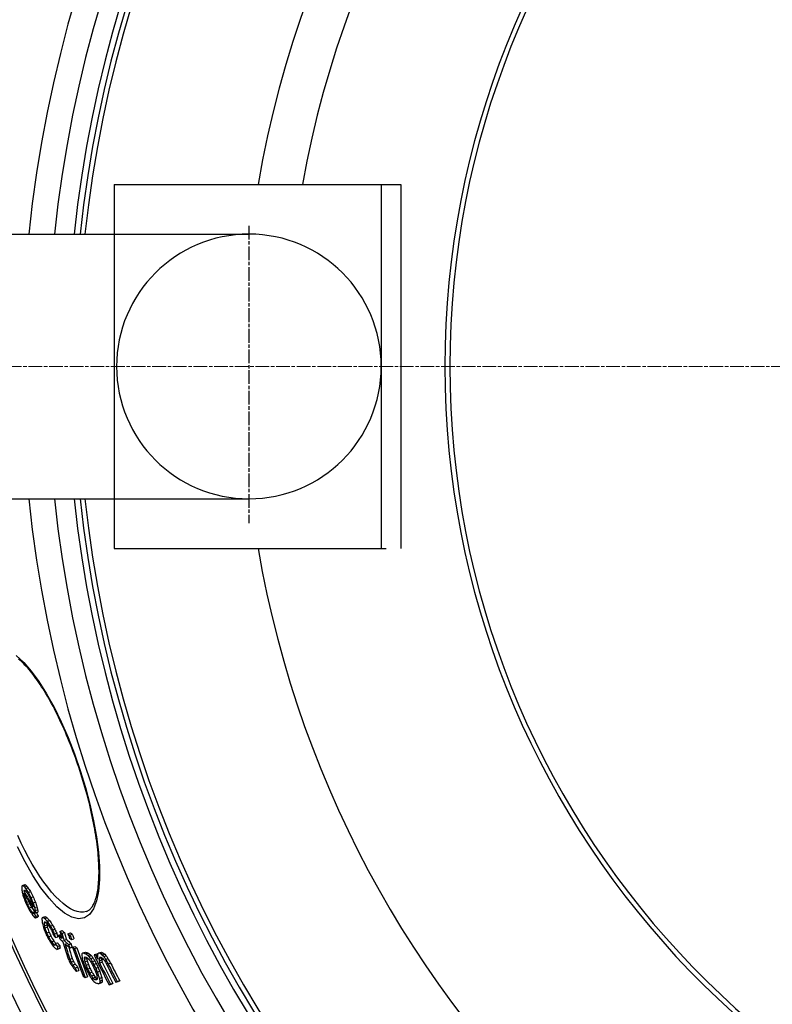
# Model space of a CAD drawing. Units: millimetres. Extents: x 3557 to 23756, y -2019 to 7745.
# Drawn here: x 12855 to 13165, y 993 to 1398 of the extents above; entities that cross this region are included whole.
import ezdxf

# ---------------------------------------------------------------- set-up
doc = ezdxf.new("R2010")
doc.units = ezdxf.units.MM
doc.linetypes.add('CHAIN', pattern=[0.3543, 0.2362, -0.0295, 0.0591, -0.0295])
doc.linetypes.add('DASH_DOT', pattern=[0.37, 0.24, -0.06, 0.01, -0.06])
doc.layers.add('Středová značka (ISO)', color=1, linetype='DASH_DOT', lineweight=9)

msp = doc.modelspace()

# ---------------------------------------------------------------- linework, layer by layer
for p, q in [((12894, 1330.34), (13005.95, 1330.34)), ((12894, 1330.34), (12894, 1309.84)), ((13003.95, 1330.34), (13003.95, 1180.34)), ((13003.95, 1330.34), (13011.95, 1330.34)), ((13011.95, 1330.34), (13011.95, 1180.34)), ((12836.56, 1309.84), (12949.45, 1309.84)), ((12894, 1309.84), (12894, 1200.84)), ((12836.51, 1200.84), (12949.45, 1200.84)), ((12894, 1200.84), (12894, 1180.34)), ((12894, 1180.34), (13005.95, 1180.34)), ((12879.8, 1088.94), (12879.94, 1088.98)), ((12856.15, 1041.64), (12857.12, 1041.96)), ((12856.45, 1041.5), (12857.42, 1041.82)), ((12856.75, 1038.15), (12856.94, 1038.21)), ((12856.77, 1039.52), (12857.07, 1039.61)), ((12856.79, 1039.28), (12857.38, 1039.47)), ((12856.94, 1041.06), (12857.91, 1041.38)), ((12857.44, 1040.37), (12858.42, 1040.69)), ((12858.49, 1038.76), (12859.46, 1039.08)), ((12857, 1037.12), (12857.47, 1037.28)), ((12857.22, 1036.34), (12857.89, 1036.56)), ((12857.83, 1034.7), (12858.77, 1035.01)), ((12858.21, 1033.84), (12859.18, 1034.16)), ((12859.57, 1036.68), (12860.55, 1037)), ((12860.53, 1034.42), (12861.51, 1034.74)), ((12858.94, 1032.37), (12859.91, 1032.69)), ((12860.16, 1030.46), (12861.13, 1030.78)), ((12860.76, 1030.42), (12861.34, 1030.62)), ((12861.16, 1032.54), (12862.13, 1032.86)), ((12861.43, 1031.28), (12862.4, 1031.6)), ((12861.52, 1030.32), (12862.49, 1030.64)), ((12861.58, 1028.24), (12862.56, 1028.56)), ((12861.66, 1028.89), (12862.64, 1029.21)), ((12864.46, 1028.46), (12865.43, 1028.78)), ((12864.86, 1028.36), (12865.83, 1028.68)), ((12865.1, 1026.06), (12865.92, 1026.33)), ((12865.14, 1026.44), (12865.59, 1026.58)), ((12865.32, 1027.96), (12866.3, 1028.28)), ((12866.33, 1026.84), (12867.31, 1027.16)), ((12865.2, 1025.06), (12866.17, 1025.38)), ((12865.4, 1024.14), (12866.38, 1024.46)), ((12866.11, 1022.13), (12867.09, 1022.45)), ((12867.66, 1024.88), (12868.64, 1025.2)), ((12868.52, 1023.32), (12869.5, 1023.64)), ((12869.27, 1021.68), (12870.25, 1022)), ((12871.58, 1022.69), (12872.56, 1023.01)), ((12872.43, 1021.88), (12873.42, 1022.21)), ((12874.9, 1021.76), (12875.89, 1022.08)), ((12866.86, 1020.49), (12867.83, 1020.81)), ((12868.08, 1018.46), (12869.05, 1018.78)), ((12869.64, 1017.7), (12870.62, 1018.02)), ((12869.72, 1020.21), (12870.7, 1020.53)), ((12871.06, 1021.14), (12871.94, 1021.44)), ((12873.27, 1019.05), (12874.25, 1019.37)), ((12875.71, 1021.21), (12876.7, 1021.54)), ((12876.34, 1019.34), (12877.33, 1019.66)), ((12869.27, 1017.11), (12869.66, 1017.24)), ((12870.33, 1015.31), (12871.31, 1015.64)), ((12870.56, 1016.52), (12871.54, 1016.84)), ((12870.66, 1015.53), (12871.64, 1015.85)), ((12875.18, 1017.28), (12876.16, 1017.6)), ((12875.6, 1015.86), (12876.59, 1016.19)), ((12876.81, 1016.15), (12877.8, 1016.47)), ((12877.62, 1015.6), (12878.61, 1015.93)), ((12881.13, 1013.81), (12882.13, 1014.13)), ((12882.31, 1013.44), (12883.31, 1013.77)), ((12887.76, 1013.84), (12888.76, 1014.17)), ((12888.31, 1013.6), (12889.32, 1013.93)), ((12875.66, 1011.27), (12876.65, 1011.6)), ((12876.17, 1010.06), (12877.16, 1010.38)), ((12881.63, 1011.97), (12882.15, 1012.14)), ((12881.65, 1011.29), (12882.65, 1011.62)), ((12881.84, 1010.23), (12882.83, 1010.55)), ((12883.07, 1012.88), (12884.06, 1013.2)), ((12883.52, 1012.4), (12884.52, 1012.73)), ((12884.14, 1011.54), (12885.13, 1011.87)), ((12884.91, 1010.29), (12885.91, 1010.62)), ((12886.22, 1013.23), (12887.23, 1013.56)), ((12887.76, 1011.54), (12888.76, 1011.87)), ((12887.79, 1010.63), (12888.79, 1010.96)), ((12887.94, 1009.77), (12888.94, 1010.09)), ((12889.05, 1012.97), (12890.06, 1013.3)), ((12889.68, 1012.3), (12890.69, 1012.63)), ((12890.38, 1011.19), (12891.38, 1011.52)), ((12891.46, 1009.32), (12892.47, 1009.65)), ((12876.92, 1008.87), (12877.91, 1009.19)), ((12877.91, 1007.72), (12878.89, 1008.04)), ((12878.36, 1006.31), (12879.35, 1006.64)), ((12882.33, 1008.73), (12883.33, 1009.06)), ((12882.98, 1007.2), (12883.97, 1007.52)), ((12883.77, 1005.61), (12884.77, 1005.94)), ((12885.54, 1009.09), (12886.54, 1009.42)), ((12886.34, 1007.51), (12887.34, 1007.84)), ((12886.98, 1005.97), (12887.98, 1006.3)), ((12881.94, 1003.7), (12882.93, 1004.03)), ((12884.55, 1004.37), (12885.55, 1004.69)), ((12885.17, 1003.51), (12886.17, 1003.83)), ((12885.92, 1002.94), (12886.92, 1003.27)), ((12887.82, 1003.37), (12888.82, 1003.7)), ((12887.91, 1001.34), (12888.91, 1001.67)), ((12888.01, 1002.31), (12889.01, 1002.64)), ((12888.04, 1001.63), (12889.04, 1001.96)), ((12894.58, 1001.79), (12895.59, 1002.12)), ((12895.19, 1002.03), (12896.2, 1002.36)), ((12887.48, 1001.14), (12888.47, 1001.46)), ((12891.85, 1000.71), (12892.86, 1001.04)), ((12892.43, 1000.94), (12893.44, 1001.27))]:
    msp.add_line(p, q)
at = {"linetype": 'CHAIN', "ltscale": 23.990969}
msp.add_line((12949.45, 1313.31), (12949.45, 1190.88), dxfattribs=at)
at = {"flags": 128}
for points in [[(12853.61, 1136.27), (12856.67, 1133.5), (12859.8, 1129.91), (12862.96, 1125.58), (12866.09, 1120.58), (12869.16, 1115.02), (12872.12, 1108.99), (12874.92, 1102.57), (12877.55, 1095.86), (12879.94, 1088.98)], [(12879.8, 1088.94), (12879.35, 1090.29), (12878.89, 1091.65), (12878.42, 1093), (12877.94, 1094.34), (12877.45, 1095.68), (12876.96, 1097.02), (12876.45, 1098.34), (12875.94, 1099.65), (12875.42, 1100.96), (12874.89, 1102.25), (12874.36, 1103.52), (12873.82, 1104.78), (12873.28, 1106.03), (12872.73, 1107.26), (12872.17, 1108.47), (12871.61, 1109.68), (12871.04, 1110.86), (12870.47, 1112.03), (12869.9, 1113.18), (12869.32, 1114.31), (12868.74, 1115.42), (12868.16, 1116.51), (12867.58, 1117.57), (12866.99, 1118.62), (12866.41, 1119.63), (12865.82, 1120.63), (12865.24, 1121.6), (12864.65, 1122.54), (12864.06, 1123.47), (12863.48, 1124.37), (12862.89, 1125.24), (12862.3, 1126.08), (12861.72, 1126.9), (12861.14, 1127.69), (12860.57, 1128.45), (12860, 1129.18), (12859.43, 1129.88), (12858.87, 1130.56), (12858.31, 1131.2), (12857.75, 1131.81), (12857.2, 1132.39), (12856.66, 1132.94), (12856.12, 1133.46), (12855.59, 1133.95), (12855.07, 1134.41), (12854.56, 1134.84)], [(12879.94, 1088.98), (12882.08, 1082.03), (12883.93, 1075.07), (12885.47, 1068.23), (12886.65, 1061.62), (12887.47, 1055.32), (12887.9, 1049.44), (12887.92, 1044.07), (12887.52, 1039.32), (12886.69, 1035.28), (12885.43, 1032.04), (12883.75, 1029.7), (12881.67, 1028.31), (12879.24, 1027.94), (12876.5, 1028.6), (12873.53, 1030.25), (12870.37, 1032.86), (12867.1, 1036.36), (12863.79, 1040.68), (12860.49, 1045.7), (12857.26, 1051.33), (12854.15, 1057.48)], [(12882.51, 1030.9), (12882.77, 1030.99), (12883.02, 1031.11), (12883.28, 1031.25), (12883.53, 1031.42), (12883.77, 1031.61), (12884.02, 1031.83), (12884.26, 1032.07), (12884.5, 1032.35), (12884.73, 1032.67), (12884.97, 1033.01), (12885.2, 1033.39), (12885.43, 1033.81), (12885.64, 1034.25), (12885.86, 1034.74), (12886.06, 1035.25), (12886.25, 1035.8), (12886.44, 1036.38), (12886.61, 1036.99), (12886.77, 1037.63), (12886.92, 1038.31), (12887.05, 1039.01), (12887.18, 1039.75), (12887.29, 1040.52), (12887.39, 1041.31), (12887.47, 1042.14), (12887.54, 1042.99), (12887.6, 1043.87), (12887.65, 1044.77), (12887.68, 1045.7), (12887.69, 1046.65), (12887.69, 1047.63), (12887.68, 1048.63), (12887.65, 1049.65), (12887.6, 1050.7), (12887.54, 1051.77), (12887.47, 1052.87), (12887.38, 1053.98), (12887.28, 1055.12), (12887.17, 1056.27), (12887.03, 1057.44), (12886.89, 1058.63), (12886.73, 1059.83), (12886.56, 1061.05), (12886.37, 1062.28), (12886.16, 1063.53), (12885.95, 1064.8), (12885.71, 1066.08), (12885.47, 1067.37), (12885.21, 1068.68), (12884.93, 1069.99), (12884.65, 1071.32), (12884.35, 1072.65), (12884.03, 1073.99), (12883.71, 1075.33), (12883.37, 1076.68), (12883.02, 1078.04), (12882.66, 1079.39), (12882.29, 1080.75), (12881.9, 1082.12), (12881.5, 1083.48), (12881.09, 1084.85), (12880.67, 1086.22), (12880.24, 1087.58), (12879.8, 1088.94)], [(12882.51, 1030.9), (12881.33, 1030.64), (12880.08, 1030.63), (12878.76, 1030.86), (12877.37, 1031.33), (12875.93, 1032.04), (12874.44, 1032.97), (12872.91, 1034.13), (12871.35, 1035.51), (12869.77, 1037.1), (12868.17, 1038.89), (12866.56, 1040.87), (12864.95, 1043.02), (12863.35, 1045.35), (12861.76, 1047.83), (12860.19, 1050.45), (12858.65, 1053.2), (12857.13, 1056.08), (12855.66, 1059.06), (12854.23, 1062.13)]]:
    msp.add_lwpolyline(points, dxfattribs=at)
for radius in [660.5, 654.97]:
    msp.add_circle((13387.78, 1255.34), radius)
for centre, radius, start, end in [((13387.78, 1255.34), 595, 5.30382, 174.74463), ((13387.78, 1255.34), 595, 5.30382, 174.74463), ((13387.78, 1255.34), 586.54, 5.38057, 174.66859), ((13387.78, 1255.34), 531.82, 5.936, 174.1182), ((13387.78, 1255.34), 521.32, 6.056, 173.9994), ((13387.78, 1255.34), 513.29, 6.1511, 173.9051), ((13387.78, 1255.34), 510.83, 6.1809, 173.8756), ((13387.78, 1255.34), 508.84, 6.2052, 173.8515), ((13387.78, 1255.34), 441, 7.1644, 170.2083), ((13387.78, 1255.34), 423, 7.471, 169.7872), ((13387.78, 1255.34), 357.59, 8.8476, 351.1524), ((13387.78, 1255.34), 355.61, 8.8974, 351.1026), ((12949.45, 1255.34), 54.5, 90, 270), ((12949.45, 1255.34), 54.5, 270, 90), ((13387.78, 1255.34), 595, 185.25557, 354.69618), ((13387.78, 1255.34), 595, 185.25557, 354.69618), ((13387.78, 1255.34), 586.54, 185.33162, 354.61943), ((13387.78, 1255.34), 531.82, 185.882, 354.064), ((13387.78, 1255.34), 521.32, 186.0009, 353.944), ((13387.78, 1255.34), 513.29, 186.0951, 353.8489), ((13387.78, 1255.34), 510.83, 186.1246, 353.8191), ((13387.78, 1255.34), 508.84, 186.1487, 353.7948), ((13387.78, 1255.34), 585.5, 186.85112, 212.04192), ((13387.78, 1255.34), 441, 189.7917, 343.534)]:
    msp.add_arc(centre, radius, start, end)
for centre, major_axis, ratio, start_param, end_param in [((13501.48, 1209.03), (-639.98, -209.64), 0.409188, 6.131711, 6.135596), ((13468.02, 1197.47), (-602.15, -197.25), 0.678048, 6.187383, 6.191484), ((13511.55, 1238.89), (-661.85, -216.81), 0.127705, 6.095665, 6.098434), ((13494.5, 1279.2), (-660.69, -216.43), 0.190374, 0.205688, 0.207439), ((13431.36, 1207.54), (-569.85, -186.67), 0.8617, 6.247643, 6.250805), ((13472.73, 1299.72), (-646.96, -211.93), 0.379915, 0.208504, 0.210775), ((13487.28, 1198.62), (-621.5, -203.59), 0.550809, 6.160024, 6.161335), ((13403.45, 1306.01), (-580.77, -190.25), 0.834631, 0.165236, 0.183929), ((13449.03, 1199.53), (-583.83, -191.25), 0.782591, 6.218629, 6.220819), ((13512.18, 1236.95), (-661.66, -216.74), 0.127701, 6.096285, 6.09767), ((12900.87, 1050.59), (4.59, -97.19), 0.460063, 4.804863, 4.807344), ((13403.23, 1306.81), (-580.58, -190.19), 0.834631, 0.165758, 0.180297), ((13495.06, 1277.24), (-660.59, -216.39), 0.19037, 0.206195, 0.208822), ((13438.25, 1314.57), (-618.15, -202.49), 0.612598, 0.199477, 0.201549), ((13494.49, 1279.2), (-659.74, -216.12), 0.190374, 0.205991, 0.207744), ((13457.19, 1307.3), (-634.53, -207.86), 0.49283, 0.207496, 0.208928), ((13472.72, 1299.72), (-646, -211.61), 0.379915, 0.208814, 0.211089), ((13419.19, 1315), (-599.12, -196.26), 0.730372, 0.188119, 0.192216), ((13428.91, 1314.41), (-608.93, -199.47), 0.672428, 0.195762, 0.1985), ((13438.24, 1314.57), (-617.19, -202.18), 0.612598, 0.19978, 0.201855), ((13391.11, 1297.16), (-563.94, -184.73), 0.915223, 0.148466, 0.152788), ((13419.18, 1314.99), (-598.15, -195.94), 0.730372, 0.188409, 0.192512), ((13390.94, 1297.74), (-563.67, -184.65), 0.915223, 0.148559, 0.152883), ((13390.94, 1297.73), (-562.71, -184.33), 0.915223, 0.148798, 0.15313), ((13399.47, 1233.82), (-548.81, -179.78), 0.977488, 0.032209, 0.034273), ((13431.67, 1206.68), (-569.47, -186.55), 0.861703, 6.248779, 6.250362), ((13388.28, 1253.86), (-545.76, -178.8), 0.999896, 0.072943, 0.075583), ((13399.59, 1233.47), (-548.42, -179.65), 0.977488, 0.032807, 0.035905), ((13386.16, 1280.37), (-554.32, -181.58), 0.967609, 0.122985, 0.125266), ((13385.29, 1266.8), (-547.67, -179.4), 0.993823, 0.098582, 0.100214), ((13385.29, 1266.79), (-546.71, -179.08), 0.993823, 0.099143, 0.100387), ((13388.33, 1287.53), (-558.1, -182.82), 0.94495, 0.137478, 0.140435), ((13388.33, 1253.72), (-543.48, -178.07), 0.999896, 0.073883, 0.076534), ((13386.65, 1259.14), (-543.67, -178.09), 0.999436, 0.082881, 0.087167), ((13418.81, 1212.43), (-557.23, -182.54), 0.917464, 6.273944, 6.276544), ((13413.16, 1216.98), (-553.08, -181.18), 0.937981, 0.002666, 0.006295), ((13386.65, 1259.14), (-542.7, -177.78), 0.999436, 0.083025, 0.087319), ((13413.15, 1216.99), (-552.1, -180.86), 0.937981, 0.002692, 0.006327), ((13392.26, 1293.3), (-565.58, -185.27), 0.915223, 0.149077, 0.153388), ((13388.33, 1287.54), (-559.06, -183.14), 0.94495, 0.137256, 0.140208), ((13418.48, 1307.77), (-597.28, -195.65), 0.746368, 0.18769, 0.192465), ((13418.76, 1306.76), (-597.4, -195.7), 0.746368, 0.188162, 0.192938), ((13418.47, 1307.76), (-596.31, -195.34), 0.746368, 0.187981, 0.192765), ((13475.7, 1289.02), (-646.69, -211.84), 0.379915, 0.210775, 0.213048), ((13489.74, 1191.82), (-620.11, -203.14), 0.550809, 6.156998, 6.158313), ((13513.35, 1212.22), (-652.33, -213.69), 0.264659, 6.115106, 6.11709), ((13403.73, 1304.79), (-580.99, -190.32), 0.834631, 0.180712, 0.184177), ((13475.7, 1289.01), (-645.73, -211.53), 0.379915, 0.21109, 0.211959), ((13461.03, 1190.63), (-590.41, -193.4), 0.733465, 6.20298, 6.205809), ((13490.28, 1190.27), (-619.75, -203.02), 0.550809, 6.158517, 6.161147), ((13403.73, 1304.78), (-580.02, -190), 0.834631, 0.181661, 0.184469), ((13461.02, 1190.64), (-589.43, -193.08), 0.733465, 6.202878, 6.205712), ((13490.27, 1190.28), (-618.79, -202.7), 0.550809, 6.158346, 6.16098), ((13459.85, 1297.54), (-634.56, -207.87), 0.492832, 0.209428, 0.212294), ((13498.39, 1265.8), (-659.83, -216.15), 0.19037, 0.207092, 0.209722), ((13510.56, 1203.54), (-645.75, -211.53), 0.336559, 6.12498, 6.127591), ((13510.56, 1203.54), (-644.78, -211.22), 0.33656, 6.124756, 6.127371), ((13510.25, 1196.74), (-642.13, -210.35), 0.366239, 6.116533, 6.119377), ((13482.16, 1184.3), (-608.14, -199.21), 0.619795, 6.173465, 6.177531), ((13514.88, 1233.04), (-662.54, -217.03), 0.055343, 6.072677, 6.074424), ((13440.04, 1196.17), (-570.57, -186.91), 0.837129, 6.248494, 6.252805), ((13502.34, 1260.79), (-661.65, -216.74), 0.142306, 0.226181, 0.22841), ((13471.68, 1293.96), (-644.42, -211.1), 0.400836, 0.235784, 0.237787), ((13510.86, 1194.97), (-641.81, -210.24), 0.366248, 6.117266, 6.118689), ((13491.8, 1183.81), (-617.47, -202.27), 0.55651, 6.15792, 6.160638), ((13515.5, 1231.05), (-662.3, -216.95), 0.055346, 6.071385, 6.074006), ((13450.27, 1306.99), (-627.98, -205.71), 0.541275, 0.234395, 0.238343), ((13502.33, 1260.79), (-660.69, -216.43), 0.142306, 0.226515, 0.228748), ((13489.94, 1275.85), (-655.54, -214.74), 0.265219, 0.234007, 0.235401), ((13461.63, 1299.68), (-636.75, -208.58), 0.471129, 0.237023, 0.239665), ((13471.67, 1293.96), (-643.46, -210.78), 0.400836, 0.236138, 0.238145), ((13491.79, 1183.82), (-616.5, -201.95), 0.55651, 6.158362, 6.160471), ((13450.26, 1306.98), (-627.01, -205.4), 0.541275, 0.234752, 0.238706), ((13411.69, 1313.57), (-590.94, -193.58), 0.774184, 0.214992, 0.219846), ((13411.69, 1313.56), (-589.97, -193.26), 0.774184, 0.21533, 0.220193), ((13406.66, 1223.19), (-548.54, -179.69), 0.959587, 0.037553, 0.040839), ((13461.8, 1186.11), (-587.94, -192.59), 0.738098, 6.211568, 6.213636), ((13415.06, 1214.03), (-552.65, -181.03), 0.933317, 0.017222, 0.021152), ((13386.64, 1259.19), (-543.97, -178.18), 0.999411, 0.110469, 0.112563), ((13386.62, 1259.25), (-543.56, -178.05), 0.999411, 0.110969, 0.114113), ((13461.79, 1186.13), (-586.96, -192.27), 0.738098, 6.211482, 6.213554), ((13415.05, 1214.04), (-551.67, -180.71), 0.933317, 0.017275, 0.021212), ((13411.96, 1312.61), (-591.11, -193.63), 0.774183, 0.214899, 0.219752), ((13386.62, 1259.25), (-542.59, -177.74), 0.999411, 0.111164, 0.114313), ((13387.6, 1294.9), (-557.78, -182.72), 0.936556, 0.173218, 0.176455), ((13384.46, 1282.21), (-549.32, -179.94), 0.973096, 0.151041, 0.153688), ((13422.62, 1205.1), (-554.49, -181.64), 0.911011, 0.001791, 0.004093), ((13386.51, 1259.57), (-541.04, -177.24), 0.999411, 0.11142, 0.114578), ((13387.6, 1294.89), (-556.81, -182.4), 0.936556, 0.173503, 0.176747), ((13386.51, 1259.57), (-540.06, -176.92), 0.999411, 0.111612, 0.114776), ((13432.08, 1196.96), (-559.22, -183.19), 0.877356, 6.266462, 6.26944), ((13456.77, 1304.36), (-633.41, -207.49), 0.495428, 0.261916, 0.265153), ((13435.72, 1191.67), (-559.7, -183.35), 0.868649, 6.253801, 6.259584), ((13436.02, 1190.84), (-559.19, -183.18), 0.868649, 6.254057, 6.259844), ((13456.75, 1304.35), (-632.44, -207.17), 0.495428, 0.262315, 0.265558), ((13436.01, 1190.85), (-558.2, -182.85), 0.868649, 6.254041, 6.259838), ((13475.02, 1291.37), (-645.76, -211.54), 0.370399, 0.279315, 0.282506), ((13385.17, 1279.94), (-551.54, -180.67), 0.973096, 0.15006, 0.152696), ((13397.18, 1300.38), (-572.7, -187.6), 0.876561, 0.193512, 0.195745), ((13396.95, 1301.13), (-572.46, -187.52), 0.876561, 0.193766, 0.198236), ((13411.25, 1305.9), (-589.47, -193.1), 0.788979, 0.213318, 0.217503), ((13396.95, 1301.12), (-571.49, -187.21), 0.876561, 0.194079, 0.198557), ((13449.43, 1299.53), (-625.42, -204.87), 0.561068, 0.235433, 0.240041), ((13428.9, 1310.99), (-608.3, -199.27), 0.674694, 0.235695, 0.239044), ((13449.41, 1299.52), (-624.45, -204.56), 0.561068, 0.235794, 0.239165), ((13432.08, 1196.94), (-560.2, -183.51), 0.877356, 6.266459, 6.269432), ((13429.78, 1307.62), (-607.59, -199.03), 0.674693, 0.236666, 0.240019), ((13457.55, 1301.64), (-633.47, -207.51), 0.495428, 0.257134, 0.262309), ((13435.21, 1193), (-560.48, -183.6), 0.868649, 6.259169, 6.262056), ((13457.91, 1300.27), (-633.45, -207.51), 0.495428, 0.257333, 0.262508), ((13435.63, 1191.65), (-559.62, -183.32), 0.868649, 6.262474, 6.276928), ((13457.39, 1301.57), (-633.29, -207.45), 0.495428, 0.265546, 0.272681), ((13457.38, 1301.56), (-632.33, -207.14), 0.495428, 0.265952, 0.273099), ((13475.03, 1291.37), (-646.72, -211.85), 0.370399, 0.278893, 0.282079), ((13419.75, 1203.38), (-545.79, -178.79), 0.928873, 0.005583, 0.009287), ((13475.52, 1289.5), (-646.63, -211.82), 0.370399, 0.279119, 0.282305), ((13419.97, 1202.77), (-545.24, -178.61), 0.928873, 0.005821, 0.009529), ((13419.97, 1202.78), (-544.25, -178.28), 0.928873, 0.005862, 0.009578), ((13449.77, 1298.21), (-625.41, -204.87), 0.561067, 0.23591, 0.240519), ((13505.69, 1249.11), (-660.48, -216.36), 0.142306, 0.228049, 0.230284), ((13429.79, 1307.63), (-608.55, -199.35), 0.674693, 0.236298, 0.239645), ((13502.29, 1178.64), (-624.75, -204.65), 0.492329, 6.146833, 6.148895), ((13493, 1264.7), (-654.63, -214.44), 0.265214, 0.235663, 0.238457), ((13519.08, 1219.41), (-660.71, -216.43), 0.055346, 6.070995, 6.073623), ((13494.82, 1175.22), (-615.22, -201.53), 0.556502, 6.162089, 6.164815), ((13519.08, 1219.41), (-659.75, -216.12), 0.055346, 6.070683, 6.073316), ((13494.81, 1175.23), (-614.24, -201.21), 0.556502, 6.161925, 6.164656), ((13435.94, 1190.81), (-559.11, -183.15), 0.868649, 6.262737, 6.275757), ((13457.75, 1300.19), (-633.27, -207.45), 0.495428, 0.265746, 0.272881), ((13436.66, 1188.99), (-558.01, -182.79), 0.868649, 6.260419, 6.263318), ((13435.93, 1190.83), (-558.12, -182.83), 0.868649, 6.266259, 6.27578), ((13436.65, 1189.01), (-557.02, -182.47), 0.868649, 6.260416, 6.26332), ((13476.5, 1285.75), (-646.43, -211.75), 0.370399, 0.27958, 0.282768), ((13419.67, 1203.35), (-545.71, -178.76), 0.928873, 0.016698, 0.040421), ((13419.89, 1202.74), (-545.15, -178.58), 0.928873, 0.016947, 0.040694), ((13476.48, 1285.75), (-645.46, -211.44), 0.370399, 0.280004, 0.283197), ((13419.88, 1202.75), (-544.16, -178.25), 0.928873, 0.017008, 0.040799), ((13519.99, 1216.5), (-660.31, -216.3), 0.034115, 6.016198, 6.018763), ((13497.39, 1260.36), (-657.06, -215.24), 0.214186, 0.290776, 0.295812), ((13497.38, 1260.35), (-656.09, -214.92), 0.214186, 0.291214, 0.296259), ((13463.49, 1298.29), (-637.1, -208.7), 0.449171, 0.302716, 0.305405), ((13519.74, 1216.83), (-660.23, -216.28), 0.018709, 5.983425, 5.985935), ((13484.07, 1279.45), (-651.33, -213.36), 0.304497, 0.32567, 0.327704), ((13484.06, 1279.44), (-650.37, -213.05), 0.304497, 0.326166, 0.328204), ((13445.05, 1316.78), (-624.17, -204.46), 0.547228, 0.325089, 0.32752), ((13390.84, 1247.24), (-539.01, -176.57), 0.998013, 0.112539, 0.115903), ((13400.78, 1228.67), (-540.17, -176.94), 0.979498, 0.077549, 0.079919), ((13392.62, 1301.36), (-566.54, -185.59), 0.898388, 0.21896, 0.22156), ((13392.41, 1302.08), (-566.24, -185.49), 0.898388, 0.219975, 0.222576), ((13400.78, 1228.68), (-539.19, -176.62), 0.979498, 0.077707, 0.080081), ((13392.41, 1302.06), (-565.27, -185.17), 0.898388, 0.220337, 0.222944), ((13524.32, 1183.04), (-648.37, -212.39), 0.253465, 6.053668, 6.055076), ((13502.39, 1158.96), (-612.16, -200.53), 0.548085, 6.126309, 6.128181), ((13477.47, 1161.64), (-586.18, -192.02), 0.700865, 6.180758, 6.183242), ((13440.22, 1182.62), (-555.97, -182.12), 0.862128, 6.260179, 6.262475), ((13430.08, 1191.38), (-549.28, -179.93), 0.897849, 0.001991, 0.005023), ((13520.52, 1214.73), (-660.02, -216.21), 0.034115, 6.015521, 6.018089), ((13502.95, 1157.41), (-611.68, -200.37), 0.548076, 6.126061, 6.127935), ((13477.93, 1160.37), (-585.64, -191.84), 0.700865, 6.181243, 6.18373), ((13430.34, 1190.67), (-548.73, -179.75), 0.897854, 0.001399, 0.004434), ((13497.82, 1258.76), (-656.88, -215.18), 0.214186, 0.292199, 0.294717), ((13463.51, 1298.3), (-638.07, -209.02), 0.449171, 0.302252, 0.304937), ((13502.95, 1157.43), (-610.7, -200.05), 0.548076, 6.126676, 6.127717), ((13463.91, 1296.74), (-638.03, -209), 0.449169, 0.301865, 0.304549), ((13477.93, 1160.39), (-584.65, -191.52), 0.700865, 6.181113, 6.183604), ((13430.33, 1190.69), (-547.73, -179.43), 0.897854, 0.001439, 0.00448), ((13432.14, 1318.34), (-612.85, -200.75), 0.634976, 0.29578, 0.297297), ((13396.95, 1317.48), (-573.44, -187.85), 0.847782, 0.258909, 0.260952), ((13396.7, 1318.41), (-573.12, -187.74), 0.847777, 0.259214, 0.261258), ((13385.38, 1302.54), (-553.1, -181.18), 0.935023, 0.224959, 0.227647), ((13432.13, 1318.33), (-611.88, -200.44), 0.634976, 0.296243, 0.297763), ((13385.21, 1303.14), (-552.66, -181.04), 0.935027, 0.224639, 0.227329), ((13396.69, 1318.4), (-572.15, -187.42), 0.847776, 0.259641, 0.261689), ((13383.96, 1270.15), (-534.76, -175.17), 0.99504, 0.164328, 0.166748), ((13385.21, 1303.13), (-551.69, -180.72), 0.935027, 0.225022, 0.227717), ((13519.75, 1216.83), (-660.24, -216.28), 0.018709, 5.991575, 5.994704), ((13386.85, 1258.27), (-530.28, -173.71), 0.999825, 0.138553, 0.163237), ((13383.96, 1270.15), (-533.78, -174.85), 0.99504, 0.164627, 0.167051), ((13386.84, 1258.3), (-529.69, -173.5), 0.999825, 0.138719, 0.142574), ((13526.58, 1174.9), (-646.17, -211.67), 0.265468, 6.026751, 6.029365), ((13502.1, 1149.02), (-604.44, -198), 0.578157, 6.112966, 6.115378), ((13475.84, 1154.41), (-577.26, -189.1), 0.727472, 6.174063, 6.176035), ((13386.84, 1258.3), (-528.7, -173.2), 0.999825, 0.138941, 0.138964), ((13527.07, 1173.41), (-645.83, -211.56), 0.265468, 6.027369, 6.029984), ((13502.45, 1148.01), (-604.06, -197.88), 0.578157, 6.11459, 6.117003), ((13476.07, 1153.72), (-576.9, -188.98), 0.727472, 6.176201, 6.178175), ((13386.84, 1258.3), (-529.69, -173.51), 0.999825, 0.145635, 0.163406), ((13494.99, 1263.44), (-655.95, -214.87), 0.229211, 0.320822, 0.323449), ((13445.07, 1316.79), (-625.14, -204.78), 0.547228, 0.324584, 0.32701), ((13463.82, 1300.28), (-638.85, -209.27), 0.438041, 0.328503, 0.329974), ((13527.07, 1173.41), (-644.86, -211.24), 0.265468, 6.029559, 6.029608), ((13502.45, 1148.02), (-603.07, -197.55), 0.578157, 6.114351, 6.116768), ((13476.06, 1153.74), (-575.9, -188.65), 0.727472, 6.176065, 6.178042), ((13386.84, 1258.3), (-528.7, -173.19), 0.999825, 0.145908, 0.163714), ((13418.46, 1328.88), (-600.29, -196.64), 0.701302, 0.310636, 0.312617), ((13418.8, 1327.56), (-600.49, -196.71), 0.701293, 0.310403, 0.312384), ((13382.97, 1304.49), (-546.38, -178.98), 0.944671, 0.230543, 0.232943), ((13381.69, 1288.11), (-537.05, -175.93), 0.977592, 0.200915, 0.204831), ((13418.45, 1328.87), (-599.31, -196.32), 0.701302, 0.311131, 0.313116), ((13381.59, 1288.45), (-536.51, -175.75), 0.977592, 0.201704, 0.205625), ((13382.97, 1304.48), (-545.4, -178.66), 0.944671, 0.230942, 0.233346), ((13381.59, 1288.44), (-535.52, -175.42), 0.977592, 0.202064, 0.205993), ((13386.8, 1258.44), (-525.91, -172.28), 0.999825, 0.149736, 0.164528), ((13416.75, 1309.05), (-595.71, -195.14), 0.748931, 0.252964, 0.25514), ((13431.96, 1306.83), (-610.5, -199.98), 0.659242, 0.263657, 0.267087), ((13436.62, 1304.01), (-614.39, -201.26), 0.634162, 0.265336, 0.269403), ((13431.95, 1306.82), (-609.53, -199.67), 0.659242, 0.264071, 0.267507), ((13436.39, 1189.28), (-558.07, -182.81), 0.868649, 6.280601, 6.2835), ((13436.38, 1189.3), (-557.09, -182.49), 0.868649, 6.280633, 6.283536), ((13402.92, 1224), (-535.97, -175.57), 0.976793, 0.076427, 0.079455), ((13385.5, 1263.31), (-536.53, -175.75), 0.99838, 0.154086, 0.159633), ((13403.04, 1223.65), (-535.4, -175.39), 0.976793, 0.076654, 0.079684), ((13386.7, 1258.8), (-535.09, -175.28), 0.999707, 0.146715, 0.149861), ((13403.04, 1223.66), (-534.41, -175.06), 0.976793, 0.076817, 0.079853), ((13386.19, 1299.72), (-555.02, -181.81), 0.935024, 0.227352, 0.230032), ((13386.71, 1258.79), (-534.11, -174.97), 0.999707, 0.14697, 0.150123), ((13386.19, 1299.7), (-554.04, -181.49), 0.935024, 0.227736, 0.230421), ((13386.65, 1258.97), (-532.68, -174.49), 0.999707, 0.145106, 0.148266), ((13386.64, 1259.01), (-532.14, -174.31), 0.999707, 0.146135, 0.149299), ((13403.57, 1222.13), (-532.83, -174.54), 0.976793, 0.077663, 0.080708), ((13431.51, 1187.4), (-546.05, -178.87), 0.897854, 0.004754, 0.007804), ((13403.69, 1221.78), (-532.22, -174.34), 0.976793, 0.077896, 0.080945), ((13386.64, 1259.01), (-531.15, -173.99), 0.999707, 0.146392, 0.149562), ((13436.22, 1182.43), (-548.23, -179.59), 0.882968, 6.276737, 6.282099), ((13403.69, 1221.79), (-531.23, -174.02), 0.976793, 0.078063, 0.081118), ((13436.22, 1182.46), (-547.23, -179.26), 0.882968, 6.276768, 6.282139), ((13386.81, 1258.41), (-527.52, -172.81), 0.999825, 0.149289, 0.164034), ((13386.8, 1258.44), (-526.91, -172.6), 0.999825, 0.149453, 0.164216), ((13479.6, 1273.76), (-645.56, -211.47), 0.370399, 0.281152, 0.284345), ((13386.37, 1299.11), (-555.41, -181.94), 0.935024, 0.227675, 0.230353), ((13398.42, 1311.98), (-575.17, -188.41), 0.847783, 0.262703, 0.264742), ((13398.16, 1312.91), (-574.88, -188.32), 0.847776, 0.262999, 0.265039), ((13434.72, 1308.27), (-613.44, -200.95), 0.634975, 0.295683, 0.297199), ((13466.11, 1288.09), (-637.66, -208.88), 0.449171, 0.301846, 0.304532), ((13466.51, 1286.54), (-637.58, -208.86), 0.449171, 0.301476, 0.304162), ((13398.15, 1312.9), (-573.91, -188), 0.847776, 0.263428, 0.265471), ((13500.36, 1249.17), (-655.73, -214.8), 0.214186, 0.29324, 0.295764), ((13466.09, 1288.09), (-636.69, -208.57), 0.449171, 0.302312, 0.305003), ((13523.44, 1204.84), (-658.29, -215.64), 0.034112, 6.013701, 6.016276), ((13480.1, 1154.43), (-583.01, -190.98), 0.700865, 6.184348, 6.186845), ((13505.62, 1149.88), (-609.15, -199.54), 0.548086, 6.129949, 6.131829), ((13500.35, 1249.17), (-654.76, -214.49), 0.214186, 0.293686, 0.293741), ((13480.56, 1153.16), (-582.42, -190.79), 0.700872, 6.184838, 6.187338), ((13528.61, 1169.95), (-645.47, -211.44), 0.253465, 6.051958, 6.053373), ((13506.19, 1148.34), (-608.62, -199.37), 0.548076, 6.129692, 6.131574), ((13523.96, 1203.06), (-656.99, -215.22), 0.034115, 6.012596, 6.015177), ((13480.56, 1153.18), (-581.43, -190.46), 0.700872, 6.184717, 6.187221), ((13528.61, 1169.96), (-644.49, -211.12), 0.253465, 6.051616, 6.053033), ((13506.19, 1148.35), (-607.64, -199.05), 0.548076, 6.129478, 6.131363), ((13523.53, 1203.74), (-657.89, -215.51), 0.018709, 5.976127, 5.979283), ((13523.52, 1203.74), (-656.92, -215.19), 0.018709, 5.975661, 5.978822), ((13500.78, 1247.57), (-655.51, -214.73), 0.214186, 0.292161, 0.297211), ((13523.96, 1203.06), (-657.96, -215.53), 0.034115, 6.013002, 6.015579), ((13523.56, 1203.75), (-657.92, -215.52), 0.018709, 5.990616, 5.993758), ((13523.55, 1203.75), (-656.95, -215.2), 0.018709, 5.990174, 5.99332)]:
    msp.add_ellipse(centre, major_axis=major_axis, ratio=ratio, start_param=start_param, end_param=end_param)
at = {"layer": 'Středová značka (ISO)', "linetype": 'CHAIN', "ltscale": 23.990969}
msp.add_line((14105.29, 1255.34), (12695.35, 1255.34), dxfattribs=at)

doc.saveas('drawing.dxf')
